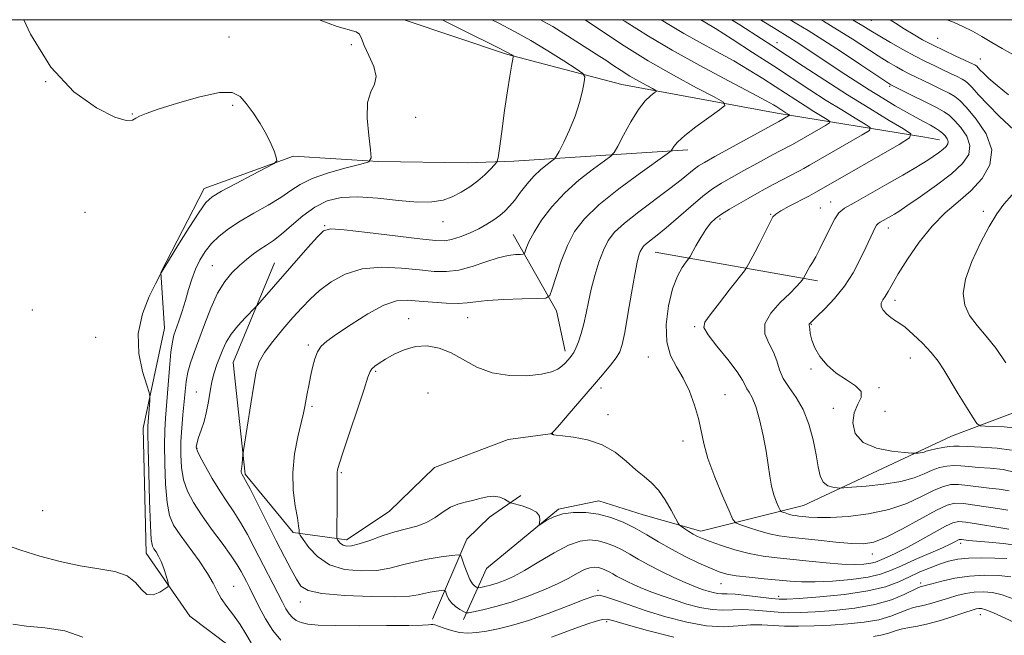
# Model space of a CAD drawing. Extents: x 2089800 to 2092700, y 284800 to 287700.
# Drawn here: x 2091059 to 2091288, y 287357 to 287500 of the extents above; entities that cross this region are included whole.
import ezdxf

# ---------------------------------------------------------------- set-up
doc = ezdxf.new("R2010")
doc.units = 0
doc.header["$MEASUREMENT"] = 0
for name, color, linetype, lineweight in [('BREAKLINE DTM HARD', 7, 'Continuous', 0), ('CONTOUR INDEX', 41, 'Continuous', 13), ('CONTOUR INTERMEDIATE', 44, 'Continuous', 0), ('CONTOUR INTERMEDIATE DEPRESSION', 44, 'Continuous', 0), ('GRID LINE', 7, 'Continuous', 0), ('SPOT ELEVATION DTM', 2, 'Continuous', 13)]:
    doc.layers.add(name, color=color, linetype=linetype, lineweight=lineweight)

msp = doc.modelspace()

# ---------------------------------------------------------------- linework, layer by layer
at = {"layer": 'BREAKLINE DTM HARD', "extrusion": (-0.1964324697149923, 0.0323535832471752, 0.9799834337848455), "elevation": -400247.401015825, "flags": 128}
msp.add_lwpolyline([(-623516.3253807903, 1976636.99755163), (-623516.3253807903, 1976633.481360509)], dxfattribs=at)
at = {"layer": 'BREAKLINE DTM HARD', "extrusion": (-0.2429514323041719, 0.05097203320618646, 0.9686983293947498), "elevation": -492182.0953429001, "flags": 128}
msp.add_lwpolyline([(-710712.0828467621, 1925690.186439648), (-710696.828177517, 1925704.164796712), (-710688.097378684, 1925708.112574788)], dxfattribs=at)
at = {"layer": 'BREAKLINE DTM HARD', "extrusion": (-0.1446495017261276, 0.02561901690157385, 0.9891512460808914), "elevation": -293874.8915859709, "flags": 128}
msp.add_lwpolyline([(-647741.0171017768, 1987421.077080677), (-647741.0171017767, 1987459.742658391)], dxfattribs=at)
at = {"layer": 'BREAKLINE DTM HARD', "extrusion": (-0.0939800228577763, -0.04412571089697899, 0.994595735432989), "elevation": -207951.9264325873, "flags": 128}
msp.add_lwpolyline([(628651.8932212573, 2004385.726722386), (628651.8932212573, 2004392.468932707)], dxfattribs=at)
at = {"layer": 'BREAKLINE DTM HARD'}
for points in [[(2091269.55, 287472.72, 1270.5), (2091235.29, 287478.32, 1263.4), (2091199.18, 287484.97, 1259), (2091172.39, 287492.03, 1255.8), (2091148.66, 287500, 1254.503)], [(2091092.14, 287441.34, 1251.97), (2091102.21, 287460.86, 1251.4), (2091122.98, 287468.35, 1252.13), (2091142.61, 287467.07, 1254.14), (2091163.28, 287466.81, 1254.92), (2091174.14, 287467.19, 1256.57), (2091214.5, 287469.79, 1262.57)], [(2091118.54, 287443.59, 1257.14), (2091108.94, 287420.45, 1259.11), (2091111.72, 287394.57, 1260.19), (2091122.92, 287380.99, 1261.69), (2091135.31, 287379.28, 1264.53), (2091145.21, 287385.88, 1265.15), (2091155.68, 287396.09, 1265.21), (2091172.82, 287402.59, 1265.21), (2091183.18, 287404.01, 1266.03)], [(2091092.14, 287441.34, 1251.97), (2091093.02, 287428.41, 1253.11), (2091088.07, 287405.2, 1251.46), (2091088.74, 287376.25, 1251.4), (2091098.9, 287361.64, 1252.54), (2091112.73, 287351.13, 1253.21), (2091123.55, 287348.93, 1254.97), (2091140.08, 287347.69, 1255.07), (2091153.57, 287351.65, 1255.49), (2091159.77, 287351.58, 1255.49), (2091184.02, 287347.65, 1252.75), (2091204.17, 287346.37, 1252.9)], [(2091379.78, 287392.91, 1280.57), (2091364.5, 287380.46, 1280.23), (2091332.24, 287394.03, 1279.83), (2091312.99, 287406.48, 1279.27), (2091291.49, 287409.3, 1277.57), (2091275.7, 287403.37, 1274.98)], [(2091162.47, 287360.85, 1259.52), (2091167.79, 287372.67, 1263.55), (2091184.51, 287386.42, 1264.17), (2091193.84, 287388.37, 1264.79), (2091204.14, 287385.14, 1265.1), (2091217.53, 287381.35, 1266.55), (2091241.38, 287387.26, 1271), (2091269.63, 287400.52, 1274.28)], [(2091155.24, 287360.94, 1258.38), (2091163.23, 287379.45, 1262.83), (2091168.46, 287384.55, 1263.45), (2091175.76, 287389.63, 1264.28)]]:
    msp.add_polyline3d(points, dxfattribs=at)
at = {"layer": 'CONTOUR INDEX', "flags": 128}
for points, elevation in [([(2091180.327, 287500), (2091181.028, 287499.62), (2091183.14, 287498.391), (2091185.701, 287496.805), (2091194.108, 287491.46), (2091195.455, 287490.576), (2091197.107, 287489.464), (2091199.025, 287488.193), (2091201.084, 287486.898), (2091203.138, 287485.708), (2091204.968, 287484.716), (2091206.333, 287484.003), (2091207.05, 287483.603), (2091207.154, 287483.343), (2091206.734, 287483.002), (2091205.874, 287482.352), (2091204.637, 287481.155), (2091203.081, 287479.168), (2091201.308, 287476.319), (2091199.593, 287473.227), (2091198.256, 287470.683), (2091197.447, 287469.218), (2091196.655, 287468.328), (2091195.199, 287467.251), (2091192.619, 287465.392), (2091189.319, 287462.829), (2091185.922, 287459.808), (2091182.956, 287456.585), (2091180.566, 287453.455), (2091178.805, 287450.724), (2091177.685, 287448.633), (2091177.064, 287447.163), (2091176.76, 287446.234), (2091176.584, 287445.75), (2091176.306, 287445.567), (2091175.69, 287445.53), (2091174.536, 287445.482), (2091172.796, 287445.268), (2091170.463, 287444.736), (2091167.585, 287443.814), (2091164.433, 287442.761), (2091161.339, 287441.92), (2091158.502, 287441.553), (2091155.605, 287441.604), (2091152.205, 287441.937), (2091148.018, 287442.377), (2091143.414, 287442.593), (2091138.928, 287442.213), (2091134.999, 287440.99), (2091131.696, 287439.177), (2091128.994, 287437.15), (2091126.815, 287435.188), (2091124.875, 287433.167), (2091122.839, 287430.869), (2091120.497, 287428.171), (2091118.152, 287425.345), (2091116.232, 287422.763), (2091115.035, 287420.611), (2091114.333, 287418.342), (2091113.765, 287415.224), (2091113.063, 287410.849), (2091111.371, 287400.015), (2091111.236, 287399.074), (2091111.059, 287397.031), (2091110.974, 287396.255), (2091110.835, 287395.355), (2091110.838, 287395.075), (2091110.917, 287394.792), (2091111.05, 287394.506), (2091111.399, 287393.926), (2091111.862, 287393.077), (2091112.876, 287391.117), (2091118.976, 287379.08), (2091120.88, 287375.372), (2091122.431, 287372.41), (2091123.644, 287370.168), (2091124.687, 287368.599), (2091126.347, 287367.558), (2091129.565, 287366.876), (2091134.854, 287366.414), (2091141.018, 287366.151), (2091146.436, 287366.097), (2091149.902, 287366.244), (2091151.88, 287366.523), (2091153.25, 287366.847), (2091154.698, 287367.142), (2091156.132, 287367.381), (2091157.264, 287367.55), (2091157.893, 287367.622), (2091158.167, 287367.522), (2091158.319, 287367.168), (2091158.558, 287366.511), (2091158.981, 287365.652), (2091159.657, 287364.733), (2091160.602, 287363.879), (2091161.617, 287363.165), (2091162.448, 287362.651), (2091162.971, 287362.388), (2091163.574, 287362.38), (2091164.774, 287362.623), (2091166.952, 287363.111), (2091169.953, 287363.859), (2091173.483, 287364.88), (2091177.249, 287366.167), (2091180.934, 287367.61), (2091184.223, 287369.077), (2091186.869, 287370.439), (2091188.926, 287371.586), (2091190.519, 287372.414), (2091191.773, 287372.852), (2091192.798, 287372.969), (2091193.701, 287372.866), (2091194.572, 287372.634), (2091195.423, 287372.306), (2091196.249, 287371.902), (2091197.065, 287371.439), (2091197.959, 287370.91), (2091199.042, 287370.308), (2091200.403, 287369.626), (2091202.048, 287368.872), (2091203.965, 287368.057), (2091206.143, 287367.194), (2091208.59, 287366.29), (2091211.314, 287365.356), (2091214.284, 287364.426), (2091217.302, 287363.629), (2091220.125, 287363.12), (2091222.598, 287362.99), (2091224.899, 287363.07), (2091227.291, 287363.127), (2091229.954, 287362.99), (2091232.748, 287362.735), (2091235.453, 287362.502), (2091237.968, 287362.404), (2091240.669, 287362.452), (2091244.053, 287362.633), (2091248.419, 287362.95), (2091253.272, 287363.472), (2091257.919, 287364.286), (2091261.78, 287365.413), (2091264.729, 287366.62), (2091267.9, 287368.16), (2091268.442, 287368.38), (2091271.165, 287369.136), (2091273.488, 287369.736), (2091276.517, 287370.391), (2091279.937, 287370.899), (2091283.439, 287371.103), (2091286.716, 287371.027), (2091289.466, 287370.742)], 1260), ([(2091224.649, 287500), (2091226.562, 287498.804), (2091231.624, 287495.586), (2091234.033, 287494.024), (2091241.295, 287489.247), (2091246.284, 287485.989), (2091251.602, 287482.583), (2091256.767, 287479.369), (2091261.268, 287476.631), (2091264.585, 287474.641), (2091266.249, 287473.491), (2091265.989, 287472.566), (2091263.58, 287471.073), (2091246.021, 287460.994), (2091244.202, 287459.968), (2091242.577, 287459.092), (2091238.076, 287456.716), (2091236.102, 287455.637), (2091234.92, 287454.898), (2091234.28, 287454.246), (2091233.77, 287453.327), (2091232.156, 287450.046), (2091231.158, 287448.059), (2091230.162, 287446.146), (2091228.619, 287443.284), (2091228.2, 287442.551), (2091227.641, 287441.756), (2091224.378, 287437.529), (2091221.896, 287434.335), (2091219.717, 287431.559), (2091218.439, 287429.822), (2091218.245, 287428.555), (2091219.214, 287426.894), (2091221.281, 287424.245), (2091223.801, 287421.12), (2091225.982, 287418.304), (2091227.243, 287416.388), (2091227.831, 287415.201), (2091228.202, 287414.379), (2091228.727, 287413.549), (2091229.434, 287412.318), (2091230.265, 287410.282), (2091231.154, 287407.207), (2091231.999, 287403.536), (2091232.688, 287399.88), (2091233.154, 287396.725), (2091233.512, 287394.063), (2091233.922, 287391.76), (2091234.489, 287389.726), (2091235.108, 287388.045), (2091235.618, 287386.847), (2091235.919, 287386.197), (2091236.149, 287385.917), (2091236.504, 287385.766), (2091237.124, 287385.556), (2091237.917, 287385.303), (2091238.735, 287385.076), (2091239.48, 287384.924), (2091240.26, 287384.819), (2091241.238, 287384.714), (2091242.598, 287384.585), (2091244.618, 287384.494), (2091247.603, 287384.523), (2091251.701, 287384.761), (2091256.435, 287385.319), (2091261.177, 287386.315), (2091265.39, 287387.78), (2091268.926, 287389.412), (2091271.731, 287390.824), (2091273.829, 287391.715), (2091275.566, 287392.12), (2091277.364, 287392.156), (2091279.538, 287391.945), (2091281.974, 287391.615), (2091284.447, 287391.3), (2091286.793, 287391.056), (2091289.086, 287390.65)], 1270), ([(2091261.515, 287500), (2091262.749, 287499.194), (2091264.735, 287497.889), (2091266.805, 287496.615), (2091269.017, 287495.364), (2091271.434, 287494.101), (2091274.052, 287492.824), (2091276.579, 287491.639), (2091280.76, 287489.698), (2091281.153, 287489.502), (2091281.385, 287489.37), (2091281.585, 287489.207), (2091282.321, 287488.406), (2091283.119, 287487.587), (2091284.405, 287486.374), (2091286.316, 287484.704), (2091288.931, 287482.598)], 1280)]:
    msp.add_lwpolyline(points, dxfattribs=dict(at, elevation=elevation))
at = {"layer": 'CONTOUR INTERMEDIATE', "flags": 128}
for points, elevation in [([(2091128.949, 287500), (2091133.087, 287498.412), (2091137.505, 287497.21), (2091138.313, 287496.613), (2091138.781, 287495.605), (2091139.399, 287494), (2091140.474, 287491.729), (2091141.593, 287489.18), (2091142.159, 287486.855), (2091141.785, 287485.054), (2091140.911, 287483.26), (2091140.183, 287480.755), (2091140.082, 287477.115), (2091140.426, 287473.105), (2091140.868, 287469.783), (2091141.033, 287467.912), (2091140.443, 287467.057), (2091138.591, 287466.487), (2091135.226, 287465.616), (2091131.124, 287464.446), (2091127.314, 287463.128), (2091124.534, 287461.775), (2091122.351, 287460.346), (2091120.038, 287458.766), (2091117.072, 287456.991), (2091113.745, 287455.112), (2091110.554, 287453.252), (2091107.891, 287451.499), (2091105.738, 287449.802), (2091103.972, 287448.069), (2091102.487, 287446.226), (2091101.243, 287444.243), (2091100.215, 287442.102), (2091099.366, 287439.797), (2091098.618, 287437.368), (2091097.884, 287434.865), (2091097.103, 287432.368), (2091096.339, 287430.067), (2091095.205, 287426.77), (2091094.847, 287425.247), (2091094.53, 287422.865), (2091094.191, 287419.16), (2091093.276, 287407.519), (2091093.103, 287404.698), (2091093.029, 287401.373), (2091093.075, 287396.985), (2091093.263, 287392.196), (2091093.619, 287387.968), (2091094.192, 287384.976), (2091095.136, 287382.728), (2091096.629, 287380.446), (2091101.042, 287374.41), (2091103.032, 287371.506), (2091104.34, 287369.244), (2091105.246, 287367.431), (2091106.186, 287365.728), (2091107.487, 287363.863), (2091109.025, 287361.824), (2091110.564, 287359.667), (2091111.92, 287357.468), (2091113.12, 287355.38)], 1254), ([(2091157.471, 287500), (2091158.079, 287499.688), (2091162.438, 287497.499), (2091170.377, 287493.553), (2091172.514, 287492.466), (2091173.507, 287491.932), (2091173.862, 287491.719), (2091173.997, 287491.59), (2091173.997, 287491.297), (2091173.59, 287489.211), (2091173.183, 287486.927), (2091172.638, 287483.493), (2091171.98, 287478.902), (2091171.321, 287474.069), (2091170.798, 287470.145), (2091170.483, 287467.945), (2091170.188, 287466.948), (2091169.662, 287466.299), (2091168.71, 287465.319), (2091167.368, 287464.022), (2091165.731, 287462.601), (2091163.888, 287461.224), (2091161.905, 287459.979), (2091159.843, 287458.935), (2091157.687, 287458.158), (2091155.122, 287457.72), (2091151.756, 287457.691), (2091147.38, 287458.073), (2091142.521, 287458.592), (2091137.888, 287458.904), (2091134.023, 287458.716), (2091130.793, 287457.935), (2091127.901, 287456.518), (2091125.121, 287454.502), (2091122.516, 287452.259), (2091120.223, 287450.242), (2091118.329, 287448.781), (2091116.713, 287447.713), (2091115.206, 287446.753), (2091113.668, 287445.663), (2091112.071, 287444.398), (2091110.419, 287442.96), (2091108.722, 287441.311), (2091107.016, 287439.254), (2091105.348, 287436.55), (2091103.761, 287433.093), (2091102.302, 287429.304), (2091101.016, 287425.734), (2091099.941, 287422.801), (2091099.091, 287420.378), (2091098.47, 287418.205), (2091098.067, 287416.043), (2091097.798, 287413.752), (2091097.293, 287408.356), (2091097.026, 287405.28), (2091096.832, 287402.13), (2091096.785, 287399.036), (2091096.969, 287396.065), (2091097.472, 287393.265), (2091098.375, 287390.639), (2091099.734, 287387.996), (2091101.599, 287385.098), (2091103.936, 287381.823), (2091106.382, 287378.511), (2091108.488, 287375.621), (2091109.925, 287373.488), (2091110.83, 287371.959), (2091112.044, 287369.62), (2091112.738, 287368.253), (2091114.935, 287363.839), (2091116.473, 287360.978), (2091118.192, 287358.262), (2091120.053, 287356.07)], 1256), ([(2091169.005, 287500), (2091170.468, 287499.24), (2091174.3, 287497.229), (2091178.037, 287495.149), (2091181.988, 287492.781), (2091185.712, 287490.448), (2091188.579, 287488.611), (2091190.136, 287487.543), (2091190.63, 287486.759), (2091190.486, 287485.589), (2091190.049, 287483.53), (2091189.351, 287480.753), (2091188.345, 287477.6), (2091187.044, 287474.417), (2091185.698, 287471.575), (2091184.612, 287469.45), (2091183.981, 287468.274), (2091183.542, 287467.694), (2091182.92, 287467.216), (2091181.834, 287466.426), (2091180.387, 287465.257), (2091178.779, 287463.724), (2091177.184, 287461.882), (2091175.68, 287459.945), (2091174.323, 287458.164), (2091173.135, 287456.725), (2091172.016, 287455.56), (2091170.834, 287454.532), (2091169.471, 287453.528), (2091167.868, 287452.522), (2091165.983, 287451.509), (2091163.827, 287450.504), (2091161.63, 287449.616), (2091159.678, 287448.972), (2091158.041, 287448.678), (2091155.919, 287448.741), (2091152.294, 287449.144), (2091140.184, 287450.613), (2091134.765, 287451.241), (2091131.617, 287451.474), (2091129.965, 287451.033), (2091128.524, 287449.635), (2091126.314, 287447.142), (2091114.588, 287433.767), (2091114.052, 287433.192), (2091111.803, 287430.892), (2091110.07, 287429.003), (2091108.467, 287427.015), (2091107.323, 287425.184), (2091106.533, 287423.473), (2091105.211, 287419.985), (2091104.552, 287418.072), (2091103.997, 287416.006), (2091103.595, 287413.78), (2091103.246, 287411.449), (2091102.809, 287409.091), (2091102.197, 287406.796), (2091101.524, 287404.727), (2091100.955, 287403.064), (2091100.615, 287401.931), (2091100.462, 287401.231), (2091100.412, 287400.809), (2091100.429, 287400.472), (2091100.667, 287399.857), (2091101.325, 287398.562), (2091102.531, 287396.338), (2091104.115, 287393.544), (2091105.837, 287390.698), (2091107.5, 287388.179), (2091109.101, 287385.832), (2091110.682, 287383.369), (2091112.275, 287380.58), (2091113.863, 287377.572), (2091120.415, 287364.816), (2091121.207, 287363.334), (2091121.938, 287362.173), (2091122.704, 287361.27), (2091123.605, 287360.588), (2091124.738, 287360.096), (2091126.282, 287359.761), (2091128.735, 287359.553), (2091132.675, 287359.441), (2091138.331, 287359.399), (2091144.534, 287359.408), (2091149.766, 287359.456), (2091152.896, 287359.528), (2091154.34, 287359.605), (2091154.903, 287359.667), (2091155.287, 287359.686), (2091155.797, 287359.595), (2091156.636, 287359.318), (2091157.946, 287358.826), (2091159.621, 287358.267), (2091161.492, 287357.835), (2091163.434, 287357.682), (2091165.504, 287357.795), (2091167.803, 287358.119), (2091170.446, 287358.627), (2091173.613, 287359.415), (2091177.498, 287360.61), (2091182.111, 287362.245), (2091186.729, 287363.995), (2091190.445, 287365.444), (2091192.661, 287366.259), (2091194.009, 287366.448), (2091195.432, 287366.105), (2091197.696, 287365.324), (2091200.866, 287364.212), (2091204.833, 287362.874), (2091209.428, 287361.449), (2091214.246, 287360.186), (2091218.822, 287359.364), (2091222.79, 287359.159), (2091226.169, 287359.338), (2091229.079, 287359.563), (2091231.667, 287359.579), (2091236.982, 287359.311), (2091240.23, 287359.284), (2091243.868, 287359.369), (2091247.74, 287359.542), (2091251.676, 287359.793), (2091255.45, 287360.177), (2091258.821, 287360.761), (2091261.602, 287361.569), (2091263.82, 287362.436), (2091265.556, 287363.153), (2091266.921, 287363.576), (2091269.479, 287364.12), (2091271.122, 287364.583), (2091274.996, 287365.801), (2091276.989, 287366.372), (2091278.981, 287366.834), (2091280.995, 287367.14), (2091283.058, 287367.239), (2091285.209, 287367.068), (2091287.486, 287366.558), (2091290.002, 287365.654)], 1258), ([(2091190.606, 287500), (2091190.652, 287499.97), (2091194.725, 287497.235), (2091199.714, 287493.947), (2091205.327, 287490.453), (2091211.184, 287487.095), (2091216.559, 287484.196), (2091220.639, 287482.07), (2091222.791, 287480.869), (2091223.103, 287480.09), (2091221.843, 287479.066), (2091219.369, 287477.323), (2091216.408, 287475.178), (2091213.78, 287473.139), (2091212.111, 287471.614), (2091211.261, 287470.599), (2091210.897, 287469.988), (2091210.616, 287469.591), (2091209.73, 287468.891), (2091203.433, 287464.4), (2091198.488, 287460.739), (2091193.866, 287457.032), (2091190.509, 287453.812), (2091188.23, 287450.829), (2091186.558, 287447.638), (2091185.117, 287443.984), (2091183.913, 287440.386), (2091183.049, 287437.553), (2091182.48, 287435.993), (2091181.587, 287435.405), (2091179.601, 287435.285), (2091176.074, 287435.209), (2091171.815, 287435.074), (2091167.95, 287434.86), (2091165.283, 287434.567), (2091163.317, 287434.289), (2091161.235, 287434.144), (2091158.439, 287434.213), (2091155.227, 287434.44), (2091152.115, 287434.729), (2091149.45, 287434.94), (2091146.889, 287434.741), (2091143.917, 287433.753), (2091140.226, 287431.773), (2091136.341, 287429.305), (2091132.993, 287427.027), (2091130.732, 287425.429), (2091129.368, 287424.234), (2091128.527, 287422.973), (2091127.893, 287421.294), (2091127.37, 287419.292), (2091126.916, 287417.179), (2091126.5, 287415.142), (2091126.13, 287413.279), (2091125.57, 287410.286), (2091125.259, 287408.729), (2091124.754, 287406.492), (2091123.996, 287403.232), (2091123.236, 287399.24), (2091122.803, 287394.969), (2091122.921, 287390.847), (2091123.385, 287387.215), (2091123.881, 287384.389), (2091124.167, 287382.582), (2091124.267, 287381.594), (2091124.277, 287381.12), (2091124.309, 287380.844), (2091124.556, 287380.39), (2091125.228, 287379.368), (2091126.516, 287377.558), (2091128.515, 287375.413), (2091131.302, 287373.552), (2091134.848, 287372.462), (2091138.704, 287372.086), (2091142.32, 287372.235), (2091145.313, 287372.725), (2091147.981, 287373.407), (2091150.793, 287374.139), (2091154.029, 287374.799), (2091157.234, 287375.334), (2091159.763, 287375.711), (2091161.168, 287375.87), (2091161.779, 287375.649), (2091162.121, 287374.857), (2091162.612, 287373.414), (2091163.251, 287371.68), (2091163.932, 287370.122), (2091164.561, 287369.104), (2091165.083, 287368.554), (2091165.458, 287368.295), (2091165.686, 287368.181), (2091165.949, 287368.177), (2091166.473, 287368.283), (2091167.424, 287368.496), (2091168.734, 287368.823), (2091170.276, 287369.269), (2091171.981, 287369.872), (2091174.021, 287370.788), (2091176.626, 287372.206), (2091179.902, 287374.191), (2091183.463, 287376.327), (2091186.801, 287378.078), (2091189.53, 287379.031), (2091191.76, 287379.285), (2091193.726, 287379.062), (2091195.621, 287378.556), (2091197.474, 287377.842), (2091199.272, 287376.964), (2091201.046, 287375.955), (2091202.993, 287374.805), (2091205.35, 287373.494), (2091208.23, 287372.04), (2091211.243, 287370.612), (2091213.872, 287369.419), (2091215.742, 287368.609), (2091217.047, 287368.091), (2091218.124, 287367.715), (2091219.238, 287367.366), (2091220.369, 287367.067), (2091221.428, 287366.876), (2091222.407, 287366.82), (2091223.629, 287366.801), (2091225.502, 287366.69), (2091228.24, 287366.4), (2091233.925, 287365.694), (2091235.705, 287365.524), (2091237.469, 287365.534), (2091240.366, 287365.723), (2091245.136, 287366.092), (2091250.886, 287366.659), (2091256.317, 287367.444), (2091260.434, 287368.448), (2091263.474, 287369.587), (2091265.981, 287370.756), (2091268.396, 287371.861), (2091270.748, 287372.854), (2091272.965, 287373.698), (2091275.031, 287374.359), (2091277.172, 287374.824), (2091279.671, 287375.086), (2091282.678, 287375.149), (2091285.82, 287375.079), (2091288.589, 287374.956)], 1262), ([(2091199.235, 287500), (2091199.935, 287499.568), (2091205.412, 287496.147), (2091210.845, 287492.916), (2091217.298, 287489.351), (2091223.922, 287485.831), (2091229.39, 287482.961), (2091232.729, 287481.174), (2091234.388, 287480.237), (2091235.172, 287479.748), (2091237.242, 287478.415), (2091237.953, 287477.986), (2091238.104, 287477.881), (2091238.081, 287477.797), (2091237.862, 287477.661), (2091235.622, 287476.396), (2091220.76, 287468.241), (2091218.354, 287466.899), (2091216.965, 287466.057), (2091215.946, 287465.303), (2091212.937, 287462.818), (2091210.358, 287460.812), (2091203.104, 287455.432), (2091199.782, 287452.82), (2091197.484, 287450.687), (2091195.995, 287448.738), (2091194.903, 287446.536), (2091193.879, 287443.771), (2091192.916, 287440.645), (2091192.086, 287437.488), (2091191.433, 287434.568), (2091190.885, 287431.905), (2091190.341, 287429.459), (2091189.729, 287427.218), (2091189.095, 287425.282), (2091188.514, 287423.78), (2091188.038, 287422.783), (2091187.618, 287422.128), (2091187.179, 287421.592), (2091186.659, 287420.997), (2091186.032, 287420.334), (2091185.283, 287419.638), (2091184.337, 287418.946), (2091182.883, 287418.304), (2091180.547, 287417.762), (2091177.125, 287417.397), (2091173.084, 287417.414), (2091169.057, 287418.044), (2091165.537, 287419.401), (2091159.588, 287422.732), (2091156.774, 287423.82), (2091153.997, 287424.298), (2091151.285, 287424.153), (2091148.687, 287423.424), (2091146.33, 287422.357), (2091144.359, 287421.248), (2091142.883, 287420.333), (2091141.855, 287419.611), (2091141.19, 287419.019), (2091140.761, 287418.382), (2091140.264, 287417.058), (2091139.354, 287414.291), (2091134.5, 287399.728), (2091133.582, 287396.907), (2091133.183, 287395.549), (2091133.08, 287394.952), (2091133.078, 287394.446), (2091133.108, 287393.494), (2091133.129, 287391.593), (2091133.113, 287388.49), (2091133.015, 287380.288), (2091133.058, 287379.598), (2091133.198, 287379.298), (2091133.468, 287378.919), (2091133.887, 287378.47), (2091134.47, 287378.08), (2091135.266, 287377.873), (2091136.443, 287377.941), (2091138.204, 287378.373), (2091140.655, 287379.196), (2091143.531, 287380.211), (2091146.471, 287381.161), (2091151.625, 287382.517), (2091153.834, 287383.341), (2091155.84, 287384.503), (2091157.694, 287385.791), (2091159.447, 287386.895), (2091161.149, 287387.597), (2091162.835, 287388.028), (2091164.534, 287388.407), (2091166.26, 287388.881), (2091167.947, 287389.307), (2091169.509, 287389.47), (2091170.866, 287389.232), (2091171.956, 287388.759), (2091173.172, 287388.016), (2091173.642, 287387.835), (2091176.088, 287387.166), (2091177.886, 287386.544), (2091179.351, 287385.747), (2091180.055, 287384.821), (2091180.179, 287383.915), (2091179.995, 287382.834), (2091180.17, 287382.83), (2091181.808, 287383.864), (2091183.396, 287384.659), (2091185.475, 287385.332), (2091187.995, 287385.681), (2091190.811, 287385.66), (2091193.751, 287385.257), (2091196.67, 287384.479), (2091199.524, 287383.379), (2091202.295, 287382.025), (2091204.993, 287380.487), (2091207.742, 287378.831), (2091210.696, 287377.125), (2091213.914, 287375.448), (2091217.08, 287373.93), (2091219.784, 287372.714), (2091221.79, 287371.892), (2091223.562, 287371.367), (2091225.738, 287370.988), (2091228.748, 287370.637), (2091232.206, 287370.3), (2091238.288, 287369.738), (2091240.937, 287369.581), (2091244.083, 287369.575), (2091248.108, 287369.76), (2091252.458, 287370.125), (2091256.34, 287370.645), (2091259.217, 287371.311), (2091261.558, 287372.177), (2091264.085, 287373.31), (2091267.284, 287374.724), (2091273.633, 287377.497), (2091275.564, 287378.386), (2091276.644, 287378.923), (2091277.196, 287379.219), (2091277.512, 287379.372), (2091277.756, 287379.423), (2091278.064, 287379.399), (2091278.603, 287379.322), (2091279.657, 287379.192), (2091281.544, 287379.003), (2091284.406, 287378.748), (2091287.687, 287378.431), (2091290.657, 287378.053)], 1264), ([(2091208.31, 287500), (2091210.512, 287498.642), (2091213.602, 287496.805), (2091217.206, 287494.81), (2091221.207, 287492.643), (2091225.178, 287490.441), (2091228.772, 287488.321), (2091231.956, 287486.333), (2091234.778, 287484.506), (2091239.575, 287481.371), (2091241.716, 287479.999), (2091243.751, 287478.733), (2091246.83, 287476.871), (2091247.486, 287476.418), (2091247.383, 287476.053), (2091246.434, 287475.465), (2091238.783, 287471.081), (2091235.622, 287469.404), (2091233.482, 287468.254), (2091230.649, 287466.712), (2091227.525, 287464.996), (2091224.624, 287463.389), (2091222.295, 287462.06), (2091220.232, 287460.735), (2091217.968, 287459.026), (2091215.191, 287456.696), (2091209.49, 287451.742), (2091207.397, 287450.014), (2091204.891, 287448.037), (2091204.229, 287447.422), (2091203.799, 287446.861), (2091203.484, 287446.226), (2091203.173, 287445.327), (2091202.777, 287443.71), (2091202.219, 287440.858), (2091201.458, 287436.538), (2091200.617, 287431.653), (2091199.862, 287427.396), (2091199.286, 287424.632), (2091198.706, 287422.93), (2091197.867, 287421.536), (2091196.558, 287419.816), (2091194.741, 287417.613), (2091192.421, 287414.89), (2091186.976, 287408.591), (2091184.804, 287406.108), (2091183.55, 287404.701), (2091183.018, 287404.135), (2091182.816, 287403.95), (2091183.098, 287403.759), (2091183.216, 287403.717), (2091183.357, 287403.685), (2091183.936, 287403.611), (2091185.385, 287403.457), (2091187.96, 287403.158), (2091191.239, 287402.539), (2091194.626, 287401.396), (2091197.638, 287399.631), (2091200.227, 287397.555), (2091202.455, 287395.586), (2091204.388, 287394.006), (2091206.116, 287392.55), (2091207.732, 287390.819), (2091209.286, 287388.573), (2091210.655, 287386.211), (2091212.241, 287383.22), (2091212.594, 287382.727), (2091213.033, 287382.395), (2091213.779, 287381.894), (2091214.743, 287381.266), (2091215.752, 287380.644), (2091216.722, 287380.116), (2091217.922, 287379.586), (2091219.704, 287378.908), (2091222.301, 287377.998), (2091225.452, 287377.003), (2091228.775, 287376.129), (2091231.991, 287375.525), (2091235.236, 287375.111), (2091242.665, 287374.342), (2091246.65, 287373.952), (2091250.267, 287373.681), (2091253.168, 287373.605), (2091255.366, 287373.693), (2091256.964, 287373.89), (2091258.098, 287374.153), (2091259.02, 287374.494), (2091261.341, 287375.536), (2091263.147, 287376.387), (2091265.555, 287377.619), (2091268.564, 287379.267), (2091271.681, 287381.015), (2091274.292, 287382.461), (2091276.007, 287383.293), (2091277.337, 287383.569), (2091279.017, 287383.439), (2091281.547, 287383.053), (2091287.155, 287382.121), (2091289.062, 287381.826)], 1266), ([(2091217.568, 287500), (2091218.491, 287499.455), (2091220.966, 287497.921), (2091224.814, 287495.468), (2091229.523, 287492.428), (2091234.384, 287489.264), (2091242.872, 287483.718), (2091246.659, 287481.291), (2091250.259, 287479.051), (2091253.396, 287477.143), (2091255.708, 287475.756), (2091256.868, 287474.954), (2091256.686, 287474.31), (2091255.007, 287473.269), (2091242.765, 287466.242), (2091241.47, 287465.513), (2091240.263, 287464.864), (2091234.476, 287461.821), (2091232.473, 287460.745), (2091230.518, 287459.672), (2091228.488, 287458.536), (2091226.322, 287457.3), (2091224.195, 287456.044), (2091222.341, 287454.875), (2091220.919, 287453.843), (2091219.781, 287452.753), (2091218.703, 287451.348), (2091217.535, 287449.495), (2091216.409, 287447.541), (2091215.026, 287445.039), (2091214.665, 287444.477), (2091214.141, 287443.785), (2091213.233, 287442.534), (2091212.086, 287440.506), (2091210.929, 287437.533), (2091209.992, 287433.597), (2091209.483, 287429.27), (2091209.607, 287425.272), (2091210.479, 287422.115), (2091211.86, 287419.482), (2091213.418, 287416.847), (2091214.865, 287413.825), (2091216.083, 287410.589), (2091216.996, 287407.453), (2091217.603, 287404.596), (2091218.205, 287401.667), (2091219.182, 287398.181), (2091220.76, 287393.893), (2091222.57, 287389.52), (2091224.094, 287386.02), (2091224.997, 287384.07), (2091225.687, 287383.23), (2091226.752, 287382.778), (2091228.612, 287382.147), (2091230.992, 287381.39), (2091233.445, 287380.709), (2091235.679, 287380.252), (2091238.021, 287379.937), (2091244.755, 287379.215), (2091248.873, 287378.79), (2091252.554, 287378.468), (2091255.304, 287378.395), (2091257.687, 287378.798), (2091260.531, 287379.932), (2091264.37, 287381.898), (2091272.229, 287386.19), (2091274.697, 287387.368), (2091276.507, 287387.813), (2091278.474, 287387.747), (2091281.172, 287387.385), (2091286.911, 287386.476), (2091288.83, 287386.205)], 1268), ([(2091231.38, 287500), (2091231.787, 287499.749), (2091234.681, 287497.952), (2091238.171, 287495.819), (2091239.688, 287494.86), (2091241.686, 287493.548), (2091250.137, 287487.913), (2091253.384, 287485.784), (2091256.628, 287483.703), (2091259.746, 287481.765), (2091262.648, 287480.027), (2091265.253, 287478.536), (2091267.496, 287477.32), (2091269.367, 287476.34), (2091270.869, 287475.538), (2091272.023, 287474.86), (2091272.912, 287474.249), (2091273.637, 287473.653), (2091274.264, 287473.029), (2091274.737, 287472.393), (2091274.967, 287471.772), (2091274.881, 287471.182), (2091274.47, 287470.578), (2091273.74, 287469.903), (2091272.716, 287469.121), (2091271.498, 287468.269), (2091270.201, 287467.407), (2091268.849, 287466.542), (2091267.083, 287465.471), (2091264.449, 287463.941), (2091260.729, 287461.828), (2091253.126, 287457.547), (2091250.885, 287456.24), (2091249.578, 287455.193), (2091248.612, 287453.816), (2091247.518, 287451.704), (2091245.176, 287446.814), (2091244.206, 287444.977), (2091243.433, 287443.658), (2091242.854, 287442.722), (2091242.454, 287442.045), (2091241.389, 287440.044), (2091241.279, 287439.888), (2091241.046, 287439.586), (2091240.579, 287439.005), (2091239.689, 287438.018), (2091238.168, 287436.5), (2091235.983, 287434.394), (2091233.787, 287431.933), (2091232.406, 287429.418), (2091232.407, 287427.088), (2091233.323, 287424.927), (2091234.427, 287422.857), (2091235.18, 287420.812), (2091235.787, 287418.775), (2091236.639, 287416.743), (2091238.008, 287414.67), (2091239.677, 287412.356), (2091241.308, 287409.557), (2091242.627, 287406.153), (2091243.612, 287402.499), (2091244.305, 287399.072), (2091244.782, 287396.266), (2091245.247, 287394.147), (2091245.94, 287392.698), (2091247.003, 287391.872), (2091248.2, 287391.498), (2091249.201, 287391.372), (2091249.855, 287391.331), (2091250.735, 287391.365), (2091252.598, 287391.504), (2091255.915, 287391.778), (2091260.023, 287392.22), (2091263.978, 287392.864), (2091267.049, 287393.711), (2091269.356, 287394.63), (2091271.232, 287395.458), (2091272.962, 287396.062), (2091274.625, 287396.427), (2091276.253, 287396.565), (2091277.905, 287396.504), (2091279.749, 287396.326), (2091281.983, 287396.124), (2091284.715, 287395.942), (2091287.69, 287395.622), (2091290.564, 287394.955)], 1272), ([(2091238.261, 287500), (2091239.815, 287499.074), (2091242.479, 287497.471), (2091245.829, 287495.362), (2091250.154, 287492.529), (2091254.686, 287489.506), (2091261.383, 287485.026), (2091261.622, 287484.883), (2091266.44, 287482.521), (2091269.484, 287481.013), (2091272.207, 287479.633), (2091274.025, 287478.636), (2091275.247, 287477.765), (2091276.408, 287476.638), (2091277.862, 287474.98), (2091279.245, 287472.947), (2091280.011, 287470.803), (2091279.71, 287468.736), (2091278.27, 287466.622), (2091275.714, 287464.262), (2091272.207, 287461.569), (2091268.467, 287458.916), (2091265.354, 287456.791), (2091263.483, 287455.532), (2091262.501, 287454.895), (2091261.811, 287454.486), (2091259.198, 287453.011), (2091258.675, 287452.696), (2091258.333, 287452.362), (2091258, 287451.794), (2091257.524, 287450.8), (2091255.843, 287447.148), (2091254.53, 287444.403), (2091252.871, 287441.3), (2091250.863, 287438.167), (2091248.57, 287435.306), (2091246.317, 287432.908), (2091244.495, 287431.137), (2091242.874, 287429.582), (2091242.702, 287429.365), (2091242.673, 287429.197), (2091242.81, 287428.251), (2091242.947, 287427.156), (2091243.272, 287425.659), (2091243.963, 287423.862), (2091245.156, 287421.882), (2091246.834, 287419.877), (2091248.942, 287418.018), (2091251.327, 287416.426), (2091253.465, 287415.03), (2091254.735, 287413.71), (2091254.739, 287412.338), (2091253.959, 287410.758), (2091253.098, 287408.807), (2091252.79, 287406.427), (2091253.396, 287403.976), (2091255.206, 287401.92), (2091258.292, 287400.607), (2091261.846, 287399.912), (2091264.843, 287399.595), (2091266.526, 287399.45), (2091267.225, 287399.403), (2091267.538, 287399.413), (2091267.946, 287399.446), (2091268.45, 287399.501), (2091268.936, 287399.58), (2091269.347, 287399.691), (2091269.865, 287399.854), (2091270.733, 287400.092), (2091272.094, 287400.41), (2091273.684, 287400.734), (2091275.143, 287400.974), (2091276.271, 287401.064), (2091277.523, 287401.036), (2091279.519, 287400.948), (2091282.636, 287400.828), (2091286.294, 287400.594), (2091289.671, 287400.133)], 1274), ([(2091245.405, 287500), (2091245.989, 287499.66), (2091249.28, 287497.678), (2091252.635, 287495.55), (2091258.72, 287491.59), (2091261.052, 287490.137), (2091262.918, 287489.043), (2091264.438, 287488.214), (2091265.756, 287487.543), (2091270.961, 287485.034), (2091273.243, 287483.908), (2091275.189, 287482.923), (2091276.514, 287482.173), (2091277.642, 287481.251), (2091279.179, 287479.624), (2091281.46, 287476.931), (2091283.753, 287473.501), (2091285.055, 287469.834), (2091284.631, 287466.353), (2091282.812, 287463.171), (2091280.196, 287460.323), (2091277.294, 287457.77), (2091274.273, 287455.174), (2091271.214, 287452.126), (2091268.225, 287448.394), (2091265.528, 287444.467), (2091263.374, 287441.013), (2091261.928, 287438.54), (2091261.012, 287436.906), (2091260.361, 287435.809), (2091259.788, 287434.976), (2091259.403, 287434.243), (2091259.393, 287433.477), (2091259.875, 287432.59), (2091260.692, 287431.683), (2091261.617, 287430.904), (2091262.504, 287430.321), (2091263.525, 287429.677), (2091264.929, 287428.637), (2091266.861, 287426.976), (2091269.028, 287424.912), (2091271.033, 287422.777), (2091272.602, 287420.791), (2091273.957, 287418.732), (2091277.292, 287413.229), (2091280.719, 287407.65), (2091281.622, 287406.28), (2091282.343, 287405.767), (2091283.502, 287405.67), (2091285.506, 287405.616), (2091287.926, 287405.499), (2091290.122, 287405.282)], 1276), ([(2091252.719, 287500), (2091252.731, 287499.993), (2091255.116, 287498.571), (2091257.028, 287497.393), (2091259.048, 287496.163), (2091261.594, 287494.674), (2091264.454, 287493.06), (2091267.254, 287491.546), (2091269.702, 287490.298), (2091271.825, 287489.276), (2091273.728, 287488.382), (2091275.481, 287487.546), (2091277.002, 287486.803), (2091278.171, 287486.212), (2091278.95, 287485.771), (2091279.619, 287485.223), (2091280.537, 287484.249), (2091282.009, 287482.605), (2091284.119, 287480.34), (2091286.896, 287477.576), (2091290.19, 287474.448)], 1278), ([(2091274.63, 287500), (2091276.184, 287499.395), (2091278.336, 287498.446), (2091280.57, 287497.331), (2091282.794, 287496.08), (2091285.069, 287494.725), (2091287.494, 287493.301), (2091293.318, 287490.065)], 1282), ([(2091289.811, 287459.396), (2091287.884, 287457.219), (2091286.237, 287454.937), (2091284.497, 287452.036), (2091282.437, 287448.198), (2091280.418, 287443.898), (2091278.946, 287439.813), (2091278.419, 287436.46), (2091278.797, 287433.726), (2091279.928, 287431.337), (2091281.653, 287429.028), (2091283.77, 287426.566), (2091286.071, 287423.724), (2091288.364, 287420.397)], 1278), ([(2091257.628, 287356.881), (2091259.724, 287357.236), (2091261.424, 287357.724), (2091262.91, 287358.253), (2091264.358, 287358.698), (2091265.941, 287358.992), (2091267.843, 287359.286), (2091270.245, 287359.786), (2091273.201, 287360.621), (2091276.256, 287361.602), (2091278.827, 287362.465), (2091280.49, 287363.008), (2091281.445, 287363.276), (2091282.053, 287363.38), (2091282.678, 287363.376), (2091283.701, 287363.109), (2091285.505, 287362.374), (2091292.017, 287359.331)], 1256), ([(2091074.05, 287356.747), (2091069.922, 287358.172), (2091065.241, 287358.884), (2091060.971, 287359.304), (2091057.856, 287359.784)], 1254), ([(2091182.871, 287356.696), (2091188.879, 287358.951), (2091191.331, 287359.826), (2091193.263, 287360.444), (2091194.687, 287360.804), (2091195.771, 287360.88), (2091197.3, 287360.556), (2091200.218, 287359.692), (2091205.125, 287358.265), (2091211.26, 287356.717)], 1256)]:
    msp.add_lwpolyline(points, dxfattribs=dict(at, elevation=elevation))
at = {"layer": 'CONTOUR INTERMEDIATE DEPRESSION', "elevation": 1252, "flags": 128}
for points in [[(2091060.37, 287500), (2091061.932, 287496.645), (2091066.616, 287489.013), (2091071.961, 287483.282), (2091077.206, 287479.514), (2091081.474, 287477.401), (2091084.137, 287476.609), (2091085.57, 287476.686), (2091086.393, 287477.15), (2091087.236, 287477.64), (2091088.746, 287478.262), (2091091.576, 287479.237), (2091096.054, 287480.662), (2091101.214, 287482.121), (2091105.761, 287483.071), (2091108.746, 287483.084), (2091110.574, 287482.2), (2091111.995, 287480.574), (2091113.588, 287478.385), (2091115.258, 287475.897), (2091116.739, 287473.4), (2091117.826, 287471.154), (2091118.543, 287469.315), (2091118.971, 287468.011), (2091119.094, 287467.262), (2091118.511, 287466.66), (2091116.721, 287465.689), (2091113.487, 287464.012), (2091109.634, 287461.998), (2091106.246, 287460.198), (2091104.088, 287458.93), (2091102.637, 287457.596), (2091101.045, 287455.369), (2091098.726, 287451.754), (2091096.126, 287447.593), (2091093.951, 287444.062), (2091092.728, 287442.041), (2091092.261, 287441.236), (2091092.123, 287440.933), (2091090.962, 287438.725), (2091089.479, 287435.77), (2091087.904, 287431.771), (2091086.947, 287427.2)], [(2091086.947, 287427.2), (2091087.095, 287422.544), (2091087.952, 287418.361), (2091088.901, 287415.222), (2091089.453, 287413.473), (2091089.637, 287412.549), (2091089.61, 287411.66), (2091089.192, 287405.718), (2091089.172, 287403.997), (2091089.226, 287400.616), (2091089.364, 287394.934), (2091089.557, 287388.327), (2091089.765, 287382.671), (2091089.968, 287379.365), (2091090.212, 287377.883), (2091090.561, 287377.218), (2091091.055, 287376.521), (2091091.652, 287375.562), (2091092.286, 287374.265), (2091092.892, 287372.631), (2091093.413, 287370.957), (2091093.794, 287369.614), (2091093.966, 287368.85), (2091093.796, 287368.414), (2091093.141, 287367.935), (2091091.935, 287367.192), (2091090.424, 287366.582), (2091088.935, 287366.654), (2091087.665, 287367.756), (2091086.284, 287369.424), (2091084.333, 287370.994), (2091081.466, 287371.978), (2091077.781, 287372.599), (2091073.487, 287373.26), (2091068.819, 287374.267), (2091064.105, 287375.541), (2091059.698, 287376.909), (2091055.889, 287378.258)]]:
    msp.add_lwpolyline(points, dxfattribs=at)
at = {"layer": 'GRID LINE', "flags": 128}
msp.add_lwpolyline([(2090000, 285000), (2092500, 285000), (2092500, 287500), (2090000, 287500), (2090000, 285000)], dxfattribs=at)
at = {"layer": 'SPOT ELEVATION DTM'}
for p in [(2091257.15, 287499.86, 1279.1), (2091108.01, 287496, 1252.5), (2091235.18, 287494.65, 1270.6), (2091272.51, 287495.64, 1280.95), (2091136.41, 287494.21, 1253.9), (2091282.42, 287490.9, 1280.85), (2091065.45, 287485.61, 1252), (2091261.34, 287484.55, 1273.8), (2091108.86, 287480.11, 1251.8), (2091085.58, 287478.11, 1252.03), (2091151.35, 287477.32, 1254.1), (2091245.29, 287456.29, 1271.2), (2091247.7, 287457.69, 1271.2), (2091283.09, 287455.51, 1277.65), (2091074.54, 287455.34, 1251.78), (2091221.97, 287453.74, 1268.3), (2091233.78, 287454.86, 1269.9), (2091130.23, 287452.23, 1257.9), (2091157.66, 287453.17, 1256.7), (2091261.02, 287451.65, 1274.6), (2091104.15, 287442.92, 1255.1), (2091262.6, 287434.89, 1276.5), (2091062.36, 287432.61, 1251.24), (2091149.72, 287430.61, 1263.2), (2091163.39, 287430.84, 1262.8), (2091216.09, 287428.76, 1269.8), (2091243.17, 287429.32, 1274.1), (2091077.04, 287426.31, 1250.91), (2091126.43, 287424.5, 1261.7), (2091205.34, 287421.73, 1267.3), (2091266.18, 287421.49, 1275.2), (2091243.13, 287418.99, 1273.9), (2091142.02, 287418.43, 1264.2), (2091194.34, 287414.52, 1266.4), (2091258.89, 287414.65, 1274.2), (2091100.41, 287413.64, 1257.3), (2091154.17, 287413.41, 1265.7), (2091223.14, 287412.96, 1268.8), (2091127.27, 287410.31, 1262.27), (2091248.31, 287409.85, 1273.1), (2091195.98, 287408.32, 1266.5), (2091260.3, 287409.1, 1275.9), (2091213.39, 287402.24, 1267.4), (2091100.57, 287400.55, 1258.1), (2091134.09, 287394.88, 1264.2), (2091064.73, 287386.06, 1251.18), (2091277.85, 287378.49, 1263.55), (2091257.37, 287376, 1267.3), (2091222.21, 287369.13, 1263.2), (2091268.56, 287369.32, 1260.4), (2091109.08, 287368.5, 1254.8), (2091193.68, 287367.6, 1258.3), (2091124.56, 287364.91, 1259.4), (2091235.61, 287366.21, 1262.5), (2091282.45, 287361.97, 1255.25), (2091195.66, 287360.36, 1255.7)]:
    msp.add_point(p, dxfattribs=at)

doc.saveas('drawing.dxf')
